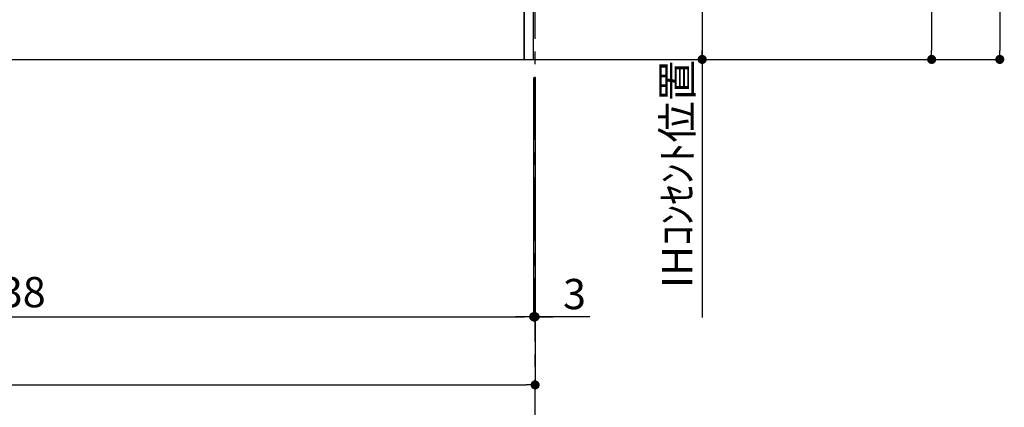
# Model space of a CAD drawing. Extents: x 0 to 26473, y -25 to 8845.
# Drawn here: x 17380 to 19331, y 1387 to 2155 of the extents above; entities that cross this region are included whole.
import ezdxf

# ---------------------------------------------------------------- set-up
doc = ezdxf.new("R2010")
doc.units = 0
doc.header["$LTSCALE"] = 50
doc.header["$MEASUREMENT"] = 0
doc.linetypes.add('CENTER', pattern=[2, 1.25, -0.25, 0.25, -0.25])
doc.layers.get('0').update_dxf_attribs({"linetype": 'CONTINUOUS'})
doc.layers.get('DEFPOINTS').update_dxf_attribs({"color": 146, "linetype": 'CONTINUOUS'})
for name, color, linetype in [('111-壁仕上', 3, 'CONTINUOUS'), ('120-キャビネット（外）', 7, 'CONTINUOUS'), ('166-寸法B', 11, 'CONTINUOUS')]:
    doc.layers.add(name, color=color, linetype=linetype)
doc.styles.add('KH001', font='txt')
doc.dimstyles.new('KH1xx030', dxfattribs={"dimscale": 30, "dimtxt": 2, "dimasz": 0.6, "dimexe": 0.3, "dimexo": 1.2, "dimgap": 0.5, "dimtad": 3, "dimdec": 1, "dimdsep": 46, "dimlunit": 6, "dimtxsty": 'KH001', "dimblk": 'DOT', "dimcen": 1, "dimdle": 1, "dimclrd": 256, "dimclre": 256, "dimclrt": 256, "dimadec": 0, "dimazin": 0, "dimtfac": 1, "dimtdec": 1, "dimtix": 1, "dimtmove": 2, "dimatfit": 3, "dimldrblk": 'CLOSEDBLANK', "dimfxl": 1, "dimtolj": 1, "dimtzin": 0, "dimlwd": -1, "dimlwe": -1, "dimarcsym": 0})

# ---------------------------------------------------------------- blocks, each defined once
blk = doc.blocks.new('_Dot')
at = {"color": 0, "linetype": 'ByBlock', "lineweight": -2}
blk.add_line((-0.5, 0), (-1, 0), dxfattribs=at)
at = {"color": 0, "linetype": 'ByBlock', "const_width": 0.5}
blk.add_lwpolyline([(-0.25, 0, 1), (0.25, 0, 1)], format="xyb", close=True, dxfattribs=at)
blk = doc.blocks.new('*D84')
at = {"layer": '166-寸法B', "transparency": 16777216}
for p, q in [((16260.7, 2040.4), (16260.7, 1557.4)), ((18398.7, 2040.4), (18398.7, 1557.4)), ((16278.7, 1566.4), (18380.7, 1566.4))]:
    blk.add_line(p, q, dxfattribs=at)
at = {"layer": 'DEFPOINTS', "color": 0, "transparency": 16777216}
for p in [(16260.7, 2076.4), (18398.7, 2076.4), (18398.7, 1566.4)]:
    blk.add_point(p, dxfattribs=at)
at = {"layer": '166-寸法B', "transparency": 16777216, "xscale": 18, "yscale": 18, "zscale": 18, "rotation": 180}
blk.add_blockref('_Dot', (16260.7, 1566.4), dxfattribs=at)
at = {"layer": '166-寸法B', "transparency": 16777216, "xscale": 18, "yscale": 18, "zscale": 18}
blk.add_blockref('_Dot', (18398.7, 1566.4), dxfattribs=at)
at = {"layer": '166-寸法B', "transparency": 16777216, "insert": (17329.7, 1615.2), "char_height": 60, "attachment_point": 5, "style": 'KH001'}
blk.add_mtext('\\A1;2,138', dxfattribs=at)
blk = doc.blocks.new('_ClosedBlank')
at = {"color": 0, "linetype": 'ByBlock', "lineweight": -2}
for p, q in [((-1, 0.17), (0, 0)), ((-1, 0.17), (-1, -0.17)), ((0, 0), (-1, -0.17))]:
    blk.add_line(p, q, dxfattribs=at)
blk = doc.blocks.new('*D94')
at = {"layer": '166-寸法B', "transparency": 16777216}
for p, q in [((18437.7, 2766.4), (18741.7, 2766.4)), ((18732.7, 2748.4), (18732.7, 2094.4)), ((18434.7, 2076.4), (18741.7, 2076.4))]:
    blk.add_line(p, q, dxfattribs=at)
at = {"layer": 'DEFPOINTS', "color": 0, "transparency": 16777216}
for p in [(18401.7, 2766.4), (18398.7, 2076.4), (18732.7, 2076.4)]:
    blk.add_point(p, dxfattribs=at)
at = {"layer": '166-寸法B', "transparency": 16777216, "xscale": 18, "yscale": 18, "zscale": 18}
for p, rotation in [((18732.7, 2766.4), 90), ((18732.7, 2076.4), 270)]:
    blk.add_blockref('_Dot', p, dxfattribs=dict(at, rotation=rotation))
at = {"layer": '166-寸法B', "transparency": 16777216, "insert": (18682.6, 2421.4), "char_height": 60, "attachment_point": 5, "rotation": 90, "style": 'KH001'}
blk.add_mtext('\\A1;690(740)', dxfattribs=at)
blk = doc.blocks.new('*D95')
at = {"layer": '166-寸法B', "transparency": 16777216}
for p, q in [((18732.7, 2106.4), (18732.7, 1565.3)), ((18434.7, 2076.4), (18741.7, 2076.4))]:
    blk.add_line(p, q, dxfattribs=at)
at = {"layer": 'DEFPOINTS', "color": 0, "transparency": 16777216}
for p in [(18398.7, 2076.4), (18724, 1595.3), (18732.7, 1595.3)]:
    blk.add_point(p, dxfattribs=at)
at = {"layer": '166-寸法B', "transparency": 16777216, "insert": (18683.2, 1849.3), "char_height": 60, "attachment_point": 5, "rotation": 90, "style": 'KH001'}
blk.add_mtext('\\A1;IHｺﾝｾﾝﾄ位置', dxfattribs=at)
blk = doc.blocks.new('_None')
blk = doc.blocks.new('*D101')
at = {"layer": '166-寸法B', "transparency": 16777216}
for p, q in [((14979.7, 2040.4), (14979.7, 1422.4)), ((18401.7, 2040.4), (18401.7, 1422.4)), ((14997.7, 1431.4), (18383.7, 1431.4))]:
    blk.add_line(p, q, dxfattribs=at)
at = {"layer": 'DEFPOINTS', "color": 0, "transparency": 16777216}
for p in [(14979.7, 2076.4), (18401.7, 2076.4), (18401.7, 1431.4)]:
    blk.add_point(p, dxfattribs=at)
at = {"layer": '166-寸法B', "transparency": 16777216, "xscale": 18, "yscale": 18, "zscale": 18, "rotation": 180}
blk.add_blockref('_Dot', (14979.7, 1431.4), dxfattribs=at)
at = {"layer": '166-寸法B', "transparency": 16777216, "xscale": 18, "yscale": 18, "zscale": 18}
blk.add_blockref('_Dot', (18401.7, 1431.4), dxfattribs=at)
at = {"layer": '166-寸法B', "transparency": 16777216, "insert": (16690.7, 1480.2), "char_height": 60, "attachment_point": 5, "style": 'KH001'}
blk.add_mtext('\\A1;3,422', dxfattribs=at)
blk = doc.blocks.new('*D240')
at = {"layer": '166-寸法B', "transparency": 16777216}
for p, q in [((18398.7, 2040.4), (18398.7, 1557.4)), ((18401.7, 2040.4), (18401.7, 1557.4)), ((18380.7, 1566.4), (18362.7, 1566.4)), ((18398.7, 1566.4), (18401.7, 1566.4)), ((18398.7, 1566.4), (18401.7, 1566.4)), ((18510.3, 1566.4), (18401.7, 1566.4)), ((18419.7, 1566.4), (18437.7, 1566.4))]:
    blk.add_line(p, q, dxfattribs=at)
at = {"layer": 'DEFPOINTS', "color": 0, "transparency": 16777216}
for p in [(18398.7, 2076.4), (18401.7, 2076.4), (18401.7, 1566.4)]:
    blk.add_point(p, dxfattribs=at)
at = {"layer": '166-寸法B', "transparency": 16777216, "xscale": 18, "yscale": 18, "zscale": 18}
blk.add_blockref('_Dot', (18398.7, 1566.4), dxfattribs=at)
at = {"layer": '166-寸法B', "transparency": 16777216, "xscale": 18, "yscale": 18, "zscale": 18, "rotation": 180}
blk.add_blockref('_Dot', (18401.7, 1566.4), dxfattribs=at)
at = {"layer": '166-寸法B', "transparency": 16777216, "insert": (18479.7, 1611.4), "char_height": 60, "attachment_point": 5, "style": 'KH001'}
blk.add_mtext('\\A1;3', dxfattribs=at)
blk = doc.blocks.new('*D241')
at = {"layer": '166-寸法B', "transparency": 16777216}
for p, q in [((18597.7, 4241.4), (19331.4, 4241.4)), ((19322.4, 4223.4), (19322.4, 2094.4)), ((18502.4, 2076.4), (19331.4, 2076.4))]:
    blk.add_line(p, q, dxfattribs=at)
at = {"layer": 'DEFPOINTS', "color": 0, "transparency": 16777216}
for p in [(18561.7, 4241.4), (18466.4, 2076.4), (19322.4, 2076.4)]:
    blk.add_point(p, dxfattribs=at)
at = {"layer": '166-寸法B', "transparency": 16777216, "xscale": 18, "yscale": 18, "zscale": 18}
for p, rotation in [((19322.4, 4241.4), 90), ((19322.4, 2076.4), 270)]:
    blk.add_blockref('_Dot', p, dxfattribs=dict(at, rotation=rotation))
at = {"layer": '166-寸法B', "transparency": 16777216, "insert": (19273.5, 3158.9), "char_height": 60, "attachment_point": 5, "rotation": 90, "style": 'KH001'}
blk.add_mtext('\\A1;2,165', dxfattribs=at)
blk = doc.blocks.new('*D242')
at = {"layer": '166-寸法B', "transparency": 16777216}
for p, q in [((19037.2, 3776.4), (19196.4, 3776.4)), ((19187.4, 3758.4), (19187.4, 2094.4)), ((18434.7, 2076.4), (19196.4, 2076.4))]:
    blk.add_line(p, q, dxfattribs=at)
at = {"layer": 'DEFPOINTS', "color": 0, "transparency": 16777216}
for p in [(19001.2, 3776.4), (18398.7, 2076.4), (19187.4, 2076.4)]:
    blk.add_point(p, dxfattribs=at)
at = {"layer": '166-寸法B', "transparency": 16777216, "xscale": 18, "yscale": 18, "zscale": 18}
for p, rotation in [((19187.4, 3776.4), 90), ((19187.4, 2076.4), 270)]:
    blk.add_blockref('_Dot', p, dxfattribs=dict(at, rotation=rotation))
at = {"layer": '166-寸法B', "transparency": 16777216, "insert": (19138.5, 2926.4), "char_height": 60, "attachment_point": 5, "rotation": 90, "style": 'KH001'}
blk.add_mtext('\\A1;1,700', dxfattribs=at)

msp = doc.modelspace()

# ---------------------------------------------------------------- linework, layer by layer
at = {"layer": '111-壁仕上', "color": 253, "linetype": 'CENTER', "ltscale": 2}
msp.add_line((18401.73, 1117.21), (18401.73, 8277.72), dxfattribs=at)
at = {"layer": '111-壁仕上', "ltscale": 2}
msp.add_line((14802.47, 2076.36), (18913.39, 2076.36), dxfattribs=at)
at = {"layer": '120-キャビネット（外）', "color": 6}
for points in [[(18398.73, 2896.36), (18379.73, 2896.36), (18379.73, 2076.36), (18398.73, 2076.36)], [(18379.73, 2176.36), (16279.73, 2176.36), (16279.73, 2076.36), (18379.73, 2076.36)]]:
    msp.add_lwpolyline(points, close=True, dxfattribs=at)

# ---------------------------------------------------------------- dimensions: what is measured, and where the dimension line sits
at = {"layer": '166-寸法B'}
for base, p1, p2, override, picture, middle in [((19322.36, 2076.36), (18561.68, 4241.36), (18466.37, 2076.36), {"dimpost": ''}, '*D241', (19273.55, 3158.86)), ((18732.65, 2076.36), (18401.73, 2766.36), (18398.73, 2076.36), {"dimpost": '(740)'}, '*D94', (18682.64, 2421.36))]:
    dim = msp.add_linear_dim(base=base, p1=p1, p2=p2, angle=90, dimstyle='KH1xx030', override=override, dxfattribs=at)
    dim.commit()
    dim.dimension.update_dxf_attribs({"geometry": picture, "text_midpoint": middle})
for base, p1, p2, angle, picture, middle in [((19187.36, 2076.36), (19001.19, 3776.36), (18398.73, 2076.36), 90, '*D242', (19138.55, 2926.36)), ((18401.73, 1431.36), (14979.73, 2076.36), (18401.73, 2076.36), 180, '*D101', (16690.73, 1480.17))]:
    dim = msp.add_linear_dim(base=base, p1=p1, p2=p2, angle=angle, dimstyle='KH1xx030', dxfattribs=at)
    dim.commit()
    dim.dimension.update_dxf_attribs({"geometry": picture, "text_midpoint": middle})
dim = msp.add_linear_dim(base=(18732.65, 1595.35), p1=(18398.73, 2076.36), p2=(18724, 1595.35), angle=90, text='IHｺﾝｾﾝﾄ位置', dimstyle='KH1xx030', override={"dimjust": 2, "dimblk1": 'None', "dimblk2": 'None', "dimsah": 1, "dimse2": 1}, dxfattribs=at)
dim.commit()
dim.dimension.update_dxf_attribs({"geometry": '*D95', "text_midpoint": (18683.24, 1849.3)})
dim = msp.add_linear_dim(base=(18398.73, 1566.36), p1=(16260.73, 2076.36), p2=(18398.73, 2076.36), dimstyle='KH1xx030', dxfattribs=at)
dim.commit()
dim.dimension.update_dxf_attribs({"geometry": '*D84', "text_midpoint": (17329.73, 1615.16)})
dim = msp.add_linear_dim(base=(18401.73, 1566.36), p1=(18398.73, 2076.36), p2=(18401.73, 2076.36), dimstyle='KH1xx030', override={"dimtmove": 1}, dxfattribs=at)
dim.commit()
dim.dimension.update_dxf_attribs({"geometry": '*D240', "text_midpoint": (18479.73, 1611.36), "dimtype": 128})

doc.saveas('drawing.dxf')
